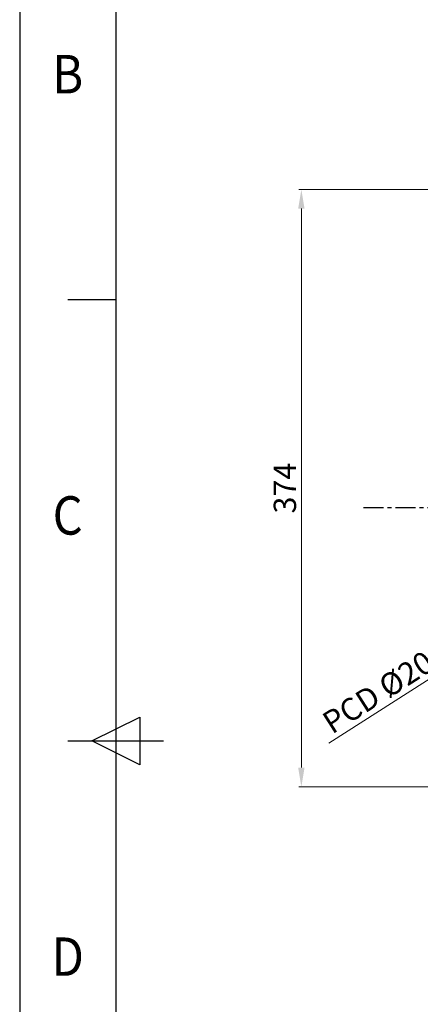
# Model space of a CAD drawing. Units: inches. Extents: x -420 to 2100, y -1188 to 594.
# Drawn here: x -420 to -170, y -462 to 154 of the extents above; entities that cross this region are included whole.
import ezdxf
from ezdxf.enums import TextEntityAlignment as Align

# ---------------------------------------------------------------- set-up
doc = ezdxf.new("R2010")
doc.units = ezdxf.units.IN
doc.header["$LTSCALE"] = 10
doc.header["$MEASUREMENT"] = 0
doc.linetypes.add('CENTER', pattern=[2, 1.25, -0.25, 0.25, -0.25])
doc.layers.add('Dim', color=1, linetype='Continuous', lineweight=13)
doc.layers.add('중심선', color=1, linetype='CENTER', lineweight=25)
doc.layers.add('Frame', color=1, linetype='Continuous')
doc.styles.get("Standard").update_dxf_attribs({"font": 'romans.shx', "width": 0.9, "bigfont": 'ghs.shx'})
doc.dimstyles.new('HSEB', dxfattribs={"dimtxt": 14, "dimasz": 12, "dimexe": 1.5, "dimexo": 2, "dimgap": 1.5, "dimtad": 1, "dimdec": 0, "dimdsep": 46, "dimtxsty": 'Standard', "dimcen": 0, "dimdle": 1, "dimclrd": 256, "dimclre": 256, "dimclrt": 2, "dimadec": 1, "dimazin": 2, "dimtfac": 0.7, "dimtdec": 0, "dimtmove": 0, "dimatfit": 3, "dimfxl": 0, "dimfrac": 2, "dimlwd": -1, "dimlwe": -1, "dimarcsym": 0})

# ---------------------------------------------------------------- blocks, each defined once
blk = doc.blocks.new('*D4')
at = {"layer": 'Defpoints', "color": 0}
for p in [(4, 48.03), (-243.92, -325.63), (-143.5, -325.63)]:
    blk.add_point(p, dxfattribs=at)
at = {"layer": 'Dim', "linetype": 'ByBlock'}
for p, q in [((2, 48.03), (-245.42, 48.03)), ((-243.92, 36.03), (-243.92, -313.63)), ((-145.5, -325.63), (-245.42, -325.63))]:
    blk.add_line(p, q, dxfattribs=at)
at = {"layer": 'Dim'}
for points in [[(-245.92, 36.03), (-241.92, 36.03), (-243.92, 48.03)], [(-245.92, -313.63), (-241.92, -313.63), (-243.92, -325.63)]]:
    blk.add_solid(points, dxfattribs=at)
at = {"layer": 'Dim', "color": 2, "insert": (-252.42, -138.8), "char_height": 14, "attachment_point": 5, "rotation": 90}
blk.add_mtext('374', dxfattribs=at)
blk = doc.blocks.new('*D5')
at = {"layer": 'Defpoints', "color": 0}
for p in [(88.27, -97.09), (-80.28, -204.75)]:
    blk.add_point(p, dxfattribs=at)
at = {"layer": 'Dim', "linetype": 'ByBlock'}
for p, q in [((98.39, -90.63), (108.5, -84.17)), ((88.27, -97.09), (-80.28, -204.75)), ((-226.71, -298.29), (-90.39, -211.21))]:
    blk.add_line(p, q, dxfattribs=at)
at = {"layer": 'Dim'}
for points in [[(97.31, -88.94), (99.46, -92.32), (88.27, -97.09)], [(-91.47, -209.53), (-89.31, -212.9), (-80.28, -204.75)]]:
    blk.add_solid(points, dxfattribs=at)
at = {"layer": 'Dim', "color": 2, "insert": (-190.58, -265.12), "char_height": 14, "attachment_point": 5, "rotation": 32.56861}
blk.add_mtext('PCD %%c200', dxfattribs=at)

msp = doc.modelspace()

# ---------------------------------------------------------------- linework, layer by layer
at = {"layer": 'Frame'}
for p, q in [((-360, 534), (-360, -1128)), ((-360, -21), (-390, -21)), ((-375, -297), (-345, -282)), ((-345, -282), (-345, -312)), ((-390, -297), (-330, -297)), ((-345, -312), (-375, -297))]:
    msp.add_line(p, q, dxfattribs=at)
at = {"layer": 'Frame', "color": 8}
msp.add_lwpolyline([(-420, -1188), (2100, -1188), (2100, 594), (-420, 594)], close=True, dxfattribs=at)
at = {"layer": '중심선', "color": 1}
msp.add_line((-205.03, -150.92), (213.03, -150.92), dxfattribs=at)

# ---------------------------------------------------------------- texts
at = {"layer": 'Frame', "color": 7, "width": 0.9}
for s, p in [('B', (-390, 117)), ('C', (-390, -159)), ('D', (-390, -435))]:
    msp.add_text(s, height=24, dxfattribs=at).set_placement(p, align=Align.MIDDLE)

# ---------------------------------------------------------------- dimensions: what is measured, and where the dimension line sits
at = {"layer": 'Dim', "color": 7}
dim = msp.add_linear_dim(base=(-243.92, -325.63), p1=(4, 48.03), p2=(-143.5, -325.63), angle=90, dimstyle='HSEB', override={"dimarcsym": 1}, dxfattribs=at)
dim.commit()
dim.dimension.update_dxf_attribs({"geometry": '*D4', "text_midpoint": (-252.42, -138.8)})
dim = msp.add_diameter_dim_2p(p1=(88.27, -97.09), p2=(-80.28, -204.75), text='PCD %%c200', dimstyle='HSEB', override={"dimarcsym": 1}, dxfattribs=at)
dim.commit()
dim.dimension.update_dxf_attribs({"geometry": '*D5', "text_midpoint": (-186, -272.29), "dimtype": 163})

doc.saveas('drawing.dxf')
